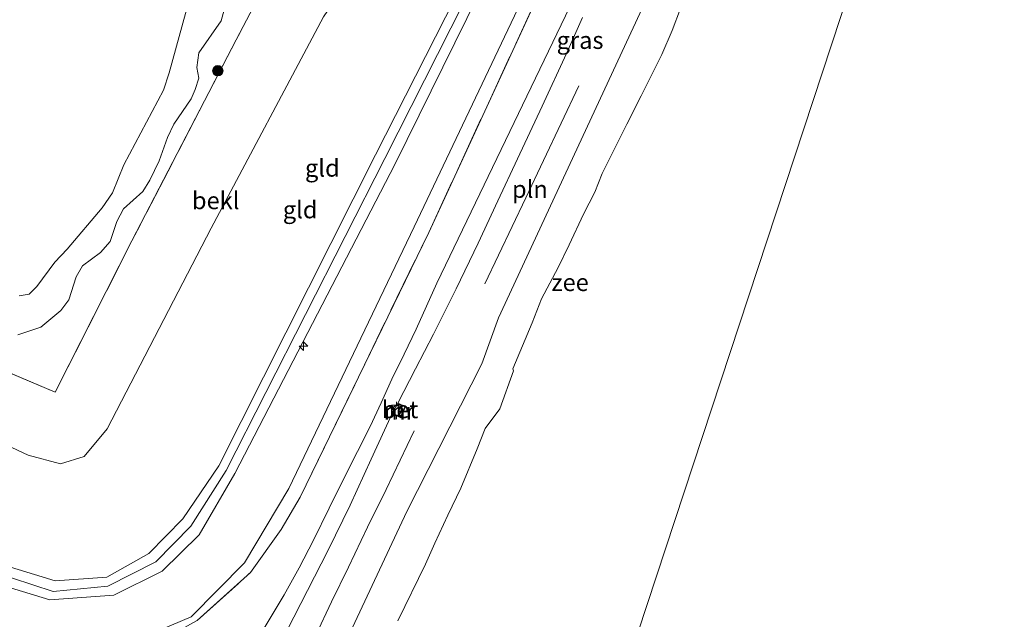
# Model space of a CAD drawing. Units: metres. Extents: x 49997 to 60009, y 400000 to 406253.
# Drawn here: x 53237 to 53379, y 405476 to 405563 of the extents above; entities that cross this region are included whole.
import ezdxf
from ezdxf.enums import TextEntityAlignment as Align

# ---------------------------------------------------------------- set-up
doc = ezdxf.new("R2010")
doc.units = ezdxf.units.M
doc.linetypes.add('IE-TERREINAFSCHEIDING', pattern=[10, 8, -2])
doc.layers.get('0').update_dxf_attribs({"lineweight": 25})
for name, color, linetype, lineweight in [('B-ME-AL-OVERIG-S-B1', 7, 'Continuous', 18), ('B-ME-GR-BOOM-S-B1', 93, 'Continuous', 18), ('B-ME-GW-KRUINLIJN-L-B1', 93, 'Continuous', 18), ('B-ME-GW-TEENLIJN-L-B1', 93, 'Continuous', 18), ('B-ME-IE-GRASLAND-GV-B6', 93, 'Continuous', 18), ('B-ME-IE-GRONDWERKLIJN-GROND_INGERICHT-GV-B6', 253, 'Continuous', 18), ('B-ME-IE-HULPGEOMETRIE-L-B1', 53, 'Continuous', 18), ('B-ME-IE-INRICHTINGSELEMENT-L-B1', 253, 'Continuous', 18), ('B-ME-IE-TERREINAFSCHEIDING-RASTERHEKWERK-L-B1', 8, 'IE-TERREINAFSCHEIDING', 18), ('B-ME-MW-MUUR-GV-B6', 8, 'IE-TERREINAFSCHEIDING-KUNSTMATIG', 18), ('B-ME-OB-BEKLEDING-GV-B6', 253, 'Continuous', 18), ('B-ME-OB-WATERLIJN-L-B1', 133, 'OB-WATERLIJN', 18), ('B-ME-OG-WATER-GV-B6', 153, 'Continuous', 18), ('B-ME-VH-VERH_SOORT-BETON-OVERIG-GV-B6', 8, 'IE-TERREINAFSCHEIDING-NATUURLIJK-HOUTWAL', 18), ('B-ME-VV-BOLDER-S-B1', 213, 'Continuous', 18)]:
    doc.layers.add(name, color=color, linetype=linetype, lineweight=lineweight)
doc.styles.add('NLCS-ISO', font='NLCS-ISO.TTF')
doc.linetypes.add('IE-TERREINAFSCHEIDING-KUNSTMATIG', pattern='A,4,[82,NLCS.SHX,S=0.75,R=90,X=0,Y=0],4,-2', length=10)
doc.linetypes.add('IE-TERREINAFSCHEIDING-NATUURLIJK-HOUTWAL', pattern='A,7,-1.5,[67,NLCS.SHX,S=0.75,R=45,X=0,Y=0],-1.5,7,-1.5,[70,NLCS.SHX,S=0.75,R=0,X=0,Y=0],-1.5', length=20)
doc.linetypes.add('OB-WATERLIJN', pattern='A,10,[32,NLCS.SHX,S=2,R=0,X=0,Y=0],-12', length=22)

# ---------------------------------------------------------------- blocks, each defined once
blk = doc.blocks.new('hecto')
for p, q in [((0, 0.625), (-0.625, 0)), ((0, -0.625), (0, 0.625)), ((-0.625, 0), (0.625, 0)), ((0.625, 0), (0, -0.625))]:
    blk.add_line(p, q)
blk = doc.blocks.new('boom')
h = blk.add_hatch(color=256)
edge = h.paths.add_edge_path()
edge.add_arc((0, 0), 0.75, 0, 360)
blk.add_circle((0, 0), 0.75)
blk = doc.blocks.new('bolder')
for p, q in [((-0.75, 0), (-1.25, 0)), ((-0.75, 0.75), (-0.75, -0.75)), ((0.75, 0.75), (-0.75, 0.75)), ((0.75, -0.75), (0.75, 0.75)), ((0.75, 0), (1.25, 0)), ((-0.75, -0.75), (0.75, -0.75))]:
    blk.add_line(p, q)
blk.add_circle((0, 0), 0.673)

msp = doc.modelspace()

# ---------------------------------------------------------------- linework, layer by layer
at = {"layer": 'B-ME-GW-KRUINLIJN-L-B1'}
for points in [[(53271.6085, 405473.3616, 4.2674), (53275.365, 405479.6027, 4.1245), (53277.5464, 405483.537, 4.0625), (53279.6012, 405487.5374, 4.0045), (53281.8643, 405492.1201, 3.9284), (53284.1267, 405496.7026, 3.8845), (53285.9609, 405500.3209, 3.8845), (53287.7866, 405503.9434, 3.8845), (53289.3641, 405507.3509, 3.8845), (53290.9175, 405510.7698, 3.8845), (53292.7053, 405514.3558, 3.958), (53294.4526, 405517.9607, 4.0645), (53295.9481, 405521.2953, 4.1245), (53297.4437, 405524.6299, 4.1845), (53346.3779, 405626.3869, 3.8845), (53352.4782, 405639.9212, 3.8845), (53363.1161, 405667.3349, 5.3683)], [(53353.813, 405663.476, 5.71), (53351.665, 405660.389, 5.747), (53347.829, 405653.049, 5.853), (53336.6297, 405631.221, 6.0184), (53313.82, 405587.3679, 6.2528), (53291.399, 405541.848, 6.6673), (53268.2737, 405497.1401, 7.0829), (53263.122, 405488.289, 7.224), (53257.7891, 405483.0381, 7.2445), (53250.8188, 405479.5703, 7.2445), (53241.5386, 405478.9173, 7.3645), (53232.538, 405481.657, 7.366), (53201.1789, 405494.3746, 7.282), (53195.851, 405496.2903, 7.282)], [(53233.191, 405482.977, 7.474), (53242.0412, 405480.1146, 7.3645), (53249.9351, 405480.8769, 7.3045), (53256.8382, 405484.4045, 7.2445), (53261.907, 405489.5225, 7.3045), (53267.0112, 405497.5645, 7.1892), (53289.9264, 405542.6255, 6.6639), (53312.7943, 405587.8212, 6.2604), (53334.9941, 405631.9421, 5.9877), (53347.182, 405655.354, 5.979)], [(53344.0645, 405652.5823, 5.7411), (53334.13, 405632.1495, 5.956), (53311.6222, 405588.5183, 6.1816), (53288.5476, 405543.1473, 6.7275), (53265.9773, 405498.2545, 7.1245), (53260.782, 405490.6026, 7.1845), (53255.8352, 405485.5768, 7.0645), (53249.7956, 405482.1638, 7.1845), (53242.3545, 405481.6405, 7.3645), (53233.9679, 405484.2061, 7.1909), (53192.3919, 405501.2081, 7.2309), (53176.357, 405507.649, 7.292), (53166.821, 405512.753, 6.838), (53151.598, 405520.918, 5.813), (53133.8914, 405530.804, 4.3895), (53103.4154, 405548.523, 2.2215), (53096.7549, 405552.403, 2.018)], [(53266.989, 405564.957, 1.152), (53266.303, 405562.521, 1.172), (53263.071, 405557.874, 1.167), (53262.783, 405555.755, 1.199), (53263.063, 405554.212, 1.217), (53262.552, 405552.609, 1.25), (53261.949, 405551.224, 1.287), (53259.475, 405547.602, 1.36), (53258.559, 405545.667, 1.385), (53257.364, 405542.294, 1.347), (53256.015, 405539.492, 1.357), (53254.987, 405537.841, 1.327), (53252.213, 405535.375, 1.339), (53251.229, 405533.524, 1.387), (53250.247, 405530.64, 1.41), (53248.882, 405529.053, 1.414), (53246.292, 405527.145, 1.454), (53245.38, 405525.524, 1.482), (53244.285, 405522.239, 1.424), (53243.138, 405520.7, 1.462), (53240.259, 405518.262, 1.52), (53236.936, 405517.17, 1.502)]]:
    msp.add_polyline3d(points, dxfattribs=at)
at = {"layer": 'B-ME-GW-TEENLIJN-L-B1'}
msp.add_line((53291.745, 405507.216, 2.895), (53291.029, 405505.876, 2.91), dxfattribs=at)
for points in [[(53268.7877, 405439.7616, 0.1431), (53293.0947, 405491.6532, 0.1431), (53303.9178, 405512.9664, 0.2631), (53306.3023, 405519.6169, 0.3231), (53335.4759, 405582.4946, 0.2031), (53353.822, 405617.6923, -0.0369), (53372.5862, 405659.3526, 0.0831), (53374.241, 405662.0117, 0.0831), (53375.9792, 405664.0148, 0.0831), (53378.1615, 405665.7213, 0.0831), (53379.8115, 405666.5405, 0.0831)], [(53353.813, 405663.476, 5.71), (53350.544, 405651.616, 5.065), (53345.3018, 405639.9435, 4.6611), (53337.4639, 405623.4314, 4.6611), (53323.2661, 405592.7585, 4.4896), (53315.6063, 405577.9309, 4.5411), (53294.1555, 405532.7524, 4.5411), (53276.0573, 405494.9663, 4.4811), (53269.6434, 405484.2644, 4.6611), (53261.941, 405476.451, 5.025), (53253.114, 405472.69, 5.378), (53245.152, 405471.454, 5.456), (53238.939, 405471.934, 5.432), (53235.457, 405473.077, 5.41), (53220.37, 405481.086, 6.222), (53199.737, 405493.17, 7.089), (53195.851, 405496.2903, 7.282)], [(53096.7549, 405552.403, 2.018), (53104.265, 405551.727, 1.818), (53137.22, 405539.579, 1.676), (53162.455, 405531.119, 1.619), (53186.227, 405522.51, 1.608), (53219.041, 405508.904, 1.729), (53238.44, 405499.798, 1.901), (53243.117, 405498.56, 1.97), (53246.533, 405499.583, 1.922), (53249.859, 405503.603, 1.847), (53264.83, 405532.555, 1.69), (53281.043, 405563.057, 1.607), (53287.592, 405572.7, 1.895), (53294.48, 405583.161, 2.569), (53311.1705, 405607.7981, 3.5448), (53340.8973, 405650.4911, 5.2679), (53342.7486, 405652.186, 5.4411), (53344.0645, 405652.5823, 5.7411)]]:
    msp.add_polyline3d(points, dxfattribs=at)
at = {"layer": 'B-ME-IE-GRASLAND-GV-B6'}
for points in [[(53363.1161, 405667.3349, 5.3683), (53352.4782, 405639.9212, 3.8845), (53346.3779, 405626.3869, 3.8845), (53297.4437, 405524.6299, 4.1845), (53295.9481, 405521.2953, 4.1245), (53294.4526, 405517.9607, 4.0645), (53292.7053, 405514.3558, 3.958), (53290.9175, 405510.7698, 3.8845), (53289.3641, 405507.3509, 3.8845), (53287.7866, 405503.9434, 3.8845), (53285.9609, 405500.3209, 3.8845), (53284.1267, 405496.7026, 3.8845), (53281.8643, 405492.1201, 3.9284), (53279.6012, 405487.5374, 4.0045), (53277.5464, 405483.537, 4.0625), (53275.365, 405479.6027, 4.1245), (53271.6085, 405473.3616, 4.2674)], [(53271.6085, 405473.3616, 4.2674), (53275.365, 405479.6027, 4.1245), (53277.5464, 405483.537, 4.0625), (53279.6012, 405487.5374, 4.0045), (53281.8643, 405492.1201, 3.9284), (53284.1267, 405496.7026, 3.8845), (53285.9609, 405500.3209, 3.8845), (53287.7866, 405503.9434, 3.8845), (53289.3641, 405507.3509, 3.8845), (53290.9175, 405510.7698, 3.8845), (53292.7053, 405514.3558, 3.958), (53294.4526, 405517.9607, 4.0645), (53295.9481, 405521.2953, 4.1245), (53297.4437, 405524.6299, 4.1845), (53346.3779, 405626.3869, 3.8845), (53352.4782, 405639.9212, 3.8845), (53363.1161, 405667.3349, 5.3683)], [(53262.8351, 405475.8985, 5.002), (53270.5478, 405482.8609, 4.582), (53274.9473, 405489.0327, 4.462), (53277.7, 405493.74, 4.35), (53296.25, 405531.943, 4.47), (53316.7578, 405576.3928, 4.4414), (53323.3507, 405590.0627, 4.4414), (53325.2128, 405594.2106, 4.4414), (53338.687, 405622.61, 4.386), (53346.877, 405639.189, 4.231), (53350.94, 405651.708, 4.95), (53353.823, 405663.476, 5.71)], [(53210.911, 405632.237, 0.837), (53237.577, 405642.559, 0.852), (53260.565, 405649.045, 0.862), (53289.353, 405654.311, 0.924), (53301.822, 405655.765, 0.864), (53306.805, 405656.346, 0.786), (53319.664, 405657.639, 1.289), (53317.794, 405653.952, 1.139), (53313.301, 405645.737, 1.038), (53297.731, 405615.992, 1.073), (53283, 405587.5, 1.123), (53268.436, 405559.747, 1.385), (53253.42, 405530.713, 1.546), (53242.34, 405508.888, 1.518), (53222.865, 405517.137, 1.38)], [(53237.125, 405522.801, -0.323), (53238.566, 405523.039, -0.323), (53239.701, 405524.162, -0.323), (53242.26, 405527.675, -0.323), (53244.071, 405529.537, -0.323), (53249.124, 405535.517, -0.323), (53250.603, 405537.66, -0.323), (53252.262, 405541.687, -0.323), (53257.972, 405552.471, -0.32), (53258.803, 405554.996, -0.32), (53261.655, 405565.473, -0.32)], [(53236.936, 405517.17, 1.502), (53240.259, 405518.262, 1.52), (53243.138, 405520.7, 1.462), (53244.285, 405522.239, 1.424), (53245.38, 405525.524, 1.482), (53246.292, 405527.145, 1.454), (53248.882, 405529.053, 1.414), (53250.247, 405530.64, 1.41), (53251.229, 405533.524, 1.387), (53252.213, 405535.375, 1.339), (53254.987, 405537.841, 1.327), (53256.015, 405539.492, 1.357), (53257.364, 405542.294, 1.347), (53258.559, 405545.667, 1.385), (53259.475, 405547.602, 1.36), (53261.949, 405551.224, 1.287), (53262.552, 405552.609, 1.25), (53263.063, 405554.212, 1.217), (53262.783, 405555.755, 1.199), (53263.071, 405557.874, 1.167), (53266.303, 405562.521, 1.172), (53266.989, 405564.957, 1.152)], [(53266.989, 405564.957, 1.152), (53266.303, 405562.521, 1.172), (53263.071, 405557.874, 1.167), (53262.783, 405555.755, 1.199), (53263.063, 405554.212, 1.217), (53262.552, 405552.609, 1.25), (53261.949, 405551.224, 1.287), (53259.475, 405547.602, 1.36), (53258.559, 405545.667, 1.385), (53257.364, 405542.294, 1.347), (53256.015, 405539.492, 1.357), (53254.987, 405537.841, 1.327), (53252.213, 405535.375, 1.339), (53251.229, 405533.524, 1.387), (53250.247, 405530.64, 1.41), (53248.882, 405529.053, 1.414), (53246.292, 405527.145, 1.454), (53245.38, 405525.524, 1.482), (53244.285, 405522.239, 1.424), (53243.138, 405520.7, 1.462), (53240.259, 405518.262, 1.52), (53236.936, 405517.17, 1.502)], [(53318.4353, 405562.9825, 2.851), (53316.1347, 405557.772, 2.827), (53312.6384, 405550.1592, 2.7882), (53309.0633, 405542.5822, 2.767), (53306.2231, 405536.4978, 2.767), (53303.3774, 405530.4158, 2.767), (53300.2251, 405523.8093, 2.7566), (53296.9444, 405517.2665, 2.767), (53294.3557, 405512.2632, 2.823), (53291.789, 405507.304, 2.895), (53291.745, 405507.216, 2.895), (53291.029, 405505.876, 2.91), (53290.979, 405505.787, 2.91), (53287.9376, 405499.1885, 2.861), (53284.8961, 405492.5899, 2.812), (53281.7524, 405486.0603, 2.8042), (53276.7838, 405476.3889, 2.88), (53271.8122, 405466.7123, 2.932)]]:
    msp.add_polyline3d(points, dxfattribs=at)
at = {"layer": 'B-ME-IE-GRONDWERKLIJN-GROND_INGERICHT-GV-B6'}
for points in [[(53222.865, 405517.137, 1.38), (53242.34, 405508.888, 1.518), (53253.42, 405530.713, 1.546), (53268.436, 405559.747, 1.385), (53283, 405587.5, 1.123), (53297.731, 405615.992, 1.073), (53313.301, 405645.737, 1.038), (53317.794, 405653.952, 1.139), (53319.664, 405657.639, 1.289), (53326.368, 405670.085, 2.3), (53325.272, 405667.221, 2.026), (53324.836, 405664.159, 1.629), (53319.336, 405653.536, 1.18), (53307.267, 405630.128, 0.915), (53287.468, 405593.664, 0.852)], [(53235.457, 405473.077, 5.41), (53220.37, 405481.086, 6.222), (53199.737, 405493.17, 7.089), (53195.851, 405496.2903, 7.282), (53201.1789, 405494.3746, 7.282), (53232.538, 405481.657, 7.366), (53241.5386, 405478.9173, 7.3645), (53250.8188, 405479.5703, 7.2445), (53257.7891, 405483.0381, 7.2445), (53263.122, 405488.289, 7.224), (53268.2737, 405497.1401, 7.0829), (53291.399, 405541.848, 6.6673), (53313.82, 405587.3679, 6.2528), (53336.6297, 405631.221, 6.0184), (53347.829, 405653.049, 5.853), (53351.665, 405660.389, 5.747), (53353.813, 405663.476, 5.71)], [(53253.114, 405472.69, 5.378), (53261.941, 405476.451, 5.025), (53269.6434, 405484.2644, 4.6611), (53276.0573, 405494.9663, 4.4811), (53294.1555, 405532.7524, 4.5411), (53315.6063, 405577.9309, 4.5411), (53323.2661, 405592.7585, 4.4896), (53337.4639, 405623.4314, 4.6611), (53345.3018, 405639.9435, 4.6611), (53350.544, 405651.616, 5.065), (53353.813, 405663.476, 5.71), (53351.665, 405660.389, 5.747), (53347.829, 405653.049, 5.853), (53336.6297, 405631.221, 6.0184), (53313.82, 405587.3679, 6.2528), (53291.399, 405541.848, 6.6673), (53268.2737, 405497.1401, 7.0829), (53263.122, 405488.289, 7.224), (53257.7891, 405483.0381, 7.2445)], [(53353.813, 405663.476, 5.71), (53350.544, 405651.616, 5.065), (53345.3018, 405639.9435, 4.6611), (53337.4639, 405623.4314, 4.6611), (53323.2661, 405592.7585, 4.4896), (53315.6063, 405577.9309, 4.5411), (53294.1555, 405532.7524, 4.5411), (53276.0573, 405494.9663, 4.4811), (53269.6434, 405484.2644, 4.6611), (53261.941, 405476.451, 5.025), (53253.114, 405472.69, 5.378)], [(53353.823, 405663.476, 5.71), (53350.94, 405651.708, 4.95), (53346.877, 405639.189, 4.231), (53338.687, 405622.61, 4.386), (53325.2128, 405594.2106, 4.4414), (53323.3507, 405590.0627, 4.4414), (53316.7578, 405576.3928, 4.4414), (53296.25, 405531.943, 4.47), (53277.7, 405493.74, 4.35), (53274.9473, 405489.0327, 4.462), (53270.5478, 405482.8609, 4.582), (53262.8351, 405475.8985, 5.002)], [(53219.041, 405508.904, 1.729), (53238.44, 405499.798, 1.901), (53243.117, 405498.56, 1.97), (53246.533, 405499.583, 1.922), (53249.859, 405503.603, 1.847), (53264.83, 405532.555, 1.69), (53281.043, 405563.057, 1.607), (53287.592, 405572.7, 1.895), (53294.48, 405583.161, 2.569), (53311.1705, 405607.7981, 3.5448), (53340.8973, 405650.4911, 5.2679), (53342.7486, 405652.186, 5.4411), (53344.0645, 405652.5823, 5.7411), (53334.13, 405632.1495, 5.956), (53311.6222, 405588.5183, 6.1816), (53288.5476, 405543.1473, 6.7275), (53265.9773, 405498.2545, 7.1245), (53260.782, 405490.6026, 7.1845), (53255.8352, 405485.5768, 7.0645), (53249.7956, 405482.1638, 7.1845), (53242.3545, 405481.6405, 7.3645), (53233.9679, 405484.2061, 7.1909)], [(53233.9679, 405484.2061, 7.1909), (53242.3545, 405481.6405, 7.3645), (53249.7956, 405482.1638, 7.1845), (53255.8352, 405485.5768, 7.0645), (53260.782, 405490.6026, 7.1845), (53265.9773, 405498.2545, 7.1245), (53288.5476, 405543.1473, 6.7275), (53311.6222, 405588.5183, 6.1816), (53334.13, 405632.1495, 5.956), (53344.0645, 405652.5823, 5.7411), (53342.7486, 405652.186, 5.4411), (53340.8973, 405650.4911, 5.2679), (53311.1705, 405607.7981, 3.5448), (53294.48, 405583.161, 2.569), (53287.592, 405572.7, 1.895), (53281.043, 405563.057, 1.607), (53264.83, 405532.555, 1.69)], [(53264.83, 405532.555, 1.69), (53249.859, 405503.603, 1.847), (53246.533, 405499.583, 1.922), (53243.117, 405498.56, 1.97), (53238.44, 405499.798, 1.901), (53219.041, 405508.904, 1.729)], [(53257.7891, 405483.0381, 7.2445), (53250.8188, 405479.5703, 7.2445), (53241.5386, 405478.9173, 7.3645), (53232.538, 405481.657, 7.366), (53201.1789, 405494.3746, 7.282), (53195.851, 405496.2903, 7.282), (53199.737, 405493.17, 7.089), (53220.37, 405481.086, 6.222), (53235.457, 405473.077, 5.41)]]:
    msp.add_polyline3d(points, dxfattribs=at)
at = {"layer": 'B-ME-IE-HULPGEOMETRIE-L-B1'}
msp.add_polyline3d([(53283.949, 405345.073, -1.036), (53302.5217, 405401.5055, -1.0364), (53387.615, 405660.057, -1.038)], dxfattribs=at)
at = {"layer": 'B-ME-IE-INRICHTINGSELEMENT-L-B1'}
for points in [[(53304.3695, 405524.5137, 1.3927), (53310.2732, 405536.9651, 1.3327), (53317.923, 405553.1056, 1.3327)], [(53264.7187, 405441.9359, 1.5411), (53268.6726, 405449.6298, 1.4511), (53271.5632, 405456.1723, 1.4811), (53274.3563, 405462.3782, 1.5411), (53277.4697, 405468.5817, 1.5111), (53279.9576, 405473.8089, 1.4811), (53282.2241, 405478.6282, 1.5111), (53284.6732, 405483.6078, 1.4811), (53287.4263, 405489.4057, 1.5111), (53290.1269, 405494.827, 1.4811), (53294.1633, 405503.2942, 1.5411)]]:
    msp.add_polyline3d(points, dxfattribs=at)
at = {"layer": 'B-ME-IE-TERREINAFSCHEIDING-RASTERHEKWERK-L-B1'}
for points in [[(53237.4863, 405470.4288, 5.212), (53238.2589, 405471.4727, 5.362), (53241.9338, 405470.8173, 5.482), (53246.1571, 405470.5983, 5.482), (53249.5526, 405470.7133, 5.422), (53253.1849, 405471.5016, 5.422), (53258.1185, 405473.3023, 5.182), (53262.8351, 405475.8985, 5.002), (53270.5478, 405482.8609, 4.582), (53274.9473, 405489.0327, 4.462), (53277.7, 405493.74, 4.35), (53296.25, 405531.943, 4.47), (53316.7578, 405576.3928, 4.4414), (53323.3507, 405590.0627, 4.4414), (53325.2128, 405594.2106, 4.4414), (53338.687, 405622.61, 4.386), (53346.877, 405639.189, 4.231), (53350.94, 405651.708, 4.95), (53353.823, 405663.476, 5.71)], [(53319.664, 405657.639, 1.289), (53317.794, 405653.952, 1.139), (53313.301, 405645.737, 1.038), (53297.731, 405615.992, 1.073), (53283, 405587.5, 1.123), (53268.436, 405559.747, 1.385), (53253.42, 405530.713, 1.546), (53242.34, 405508.888, 1.518), (53222.865, 405517.137, 1.38), (53198.218, 405527.564, 1.355), (53175.706, 405536.788, 1.23), (53151.859, 405545.474, 1.475), (53124.316, 405554.197, 1.681), (53101.007, 405561.602, 2.083), (53100.216, 405561.191, 2.133), (53098.6276, 405562.2991, 2.1354)]]:
    msp.add_polyline3d(points, dxfattribs=at)
at = {"layer": 'B-ME-MW-MUUR-GV-B6'}
msp.add_polyline3d([(53292.224, 405505.16, 2.333), (53290.979, 405505.787, 2.91), (53291.029, 405505.876, 2.91), (53292.173, 405505.298, 2.718), (53292.78, 405506.768, 2.821), (53291.745, 405507.216, 2.895), (53291.789, 405507.304, 2.895), (53292.91, 405506.821, 2.396), (53292.224, 405505.16, 2.333)], dxfattribs=at)
at = {"layer": 'B-ME-OB-BEKLEDING-GV-B6'}
for points in [[(53379.8115, 405666.5405, 0.0831), (53378.1615, 405665.7213, 0.0831), (53375.9792, 405664.0148, 0.0831), (53374.241, 405662.0117, 0.0831), (53372.5862, 405659.3526, 0.0831), (53353.822, 405617.6923, -0.0369), (53335.4759, 405582.4946, 0.2031), (53306.3023, 405519.6169, 0.3231), (53303.9178, 405512.9664, 0.2631), (53293.0947, 405491.6532, 0.1431), (53268.7877, 405439.7616, 0.1431)], [(53268.7877, 405439.7616, 0.1431), (53293.0947, 405491.6532, 0.1431), (53303.9178, 405512.9664, 0.2631), (53306.3023, 405519.6169, 0.3231), (53335.4759, 405582.4946, 0.2031), (53353.822, 405617.6923, -0.0369), (53372.5862, 405659.3526, 0.0831), (53374.241, 405662.0117, 0.0831), (53375.9792, 405664.0148, 0.0831), (53378.1615, 405665.7213, 0.0831), (53379.8115, 405666.5405, 0.0831)], [(53332.594, 405564.283, -1.038), (53331.397, 405561.112, -1.038), (53329.879, 405557.65, -1.038), (53328.514, 405554.854, -1.038), (53326.902, 405551.652, -1.038), (53324.866, 405547.581, -1.038), (53321.265, 405540.44, -1.038), (53320.215, 405537.771, -1.038), (53318.581, 405534.603, -1.038), (53316.503, 405530.16, -1.038), (53314.919, 405526.887, -1.038), (53312.548, 405522.379, -1.038), (53311.177, 405518.91, -1.038), (53308.394, 405512.257, -1.038), (53308.476, 405511.965, -1.038), (53306.532, 405506.467, -1.038), (53304.394, 405503.642, -1.038), (53303.236, 405500.711, -1.038), (53300.897, 405495.036, -1.038), (53299.002, 405491.117, -1.038), (53297.145, 405487.106, -1.038), (53295.808, 405484.063, -1.038), (53291.769, 405475.891, -1.038)], [(53271.8122, 405466.7123, 2.932), (53276.7838, 405476.3889, 2.88), (53281.7524, 405486.0603, 2.8042), (53284.8961, 405492.5899, 2.812), (53287.9376, 405499.1885, 2.861), (53290.979, 405505.787, 2.91), (53292.224, 405505.16, 2.333), (53292.91, 405506.821, 2.396), (53291.789, 405507.304, 2.895), (53294.3557, 405512.2632, 2.823), (53296.9444, 405517.2665, 2.767), (53300.2251, 405523.8093, 2.7566), (53303.3774, 405530.4158, 2.767), (53306.2231, 405536.4978, 2.767), (53309.0633, 405542.5822, 2.767), (53312.6384, 405550.1592, 2.7882), (53316.1347, 405557.772, 2.827), (53318.4353, 405562.9825, 2.851)]]:
    msp.add_polyline3d(points, dxfattribs=at)
at = {"layer": 'B-ME-OB-WATERLIJN-L-B1'}
msp.add_polyline3d([(53332.594, 405564.283, -1.038), (53331.397, 405561.112, -1.038), (53329.879, 405557.65, -1.038), (53328.514, 405554.854, -1.038), (53326.902, 405551.652, -1.038), (53324.866, 405547.581, -1.038), (53321.265, 405540.44, -1.038), (53320.215, 405537.771, -1.038), (53318.581, 405534.603, -1.038), (53316.503, 405530.16, -1.038), (53314.919, 405526.887, -1.038), (53312.548, 405522.379, -1.038), (53311.177, 405518.91, -1.038), (53308.394, 405512.257, -1.038), (53308.476, 405511.965, -1.038), (53306.532, 405506.467, -1.038), (53304.394, 405503.642, -1.038), (53303.236, 405500.711, -1.038), (53300.897, 405495.036, -1.038), (53299.002, 405491.117, -1.038), (53297.145, 405487.106, -1.038), (53295.808, 405484.063, -1.038), (53291.769, 405475.891, -1.038)], dxfattribs=at)
at = {"layer": 'B-ME-OG-WATER-GV-B6'}
for points in [[(53387.615, 405660.057, -1.038), (53302.5217, 405401.5055, -1.0364), (53253.481, 405411.448, -1.038)], [(53386.508, 405386.473, -1.038), (53302.5217, 405401.5055, -1.0364), (53387.615, 405660.057, -1.038)], [(53261.655, 405565.473, -0.32), (53258.803, 405554.996, -0.32), (53257.972, 405552.471, -0.32), (53252.262, 405541.687, -0.323), (53250.603, 405537.66, -0.323), (53249.124, 405535.517, -0.323), (53244.071, 405529.537, -0.323), (53242.26, 405527.675, -0.323), (53239.701, 405524.162, -0.323), (53238.566, 405523.039, -0.323), (53237.125, 405522.801, -0.323)], [(53291.769, 405475.891, -1.038), (53295.808, 405484.063, -1.038), (53297.145, 405487.106, -1.038), (53299.002, 405491.117, -1.038), (53300.897, 405495.036, -1.038), (53303.236, 405500.711, -1.038), (53304.394, 405503.642, -1.038), (53306.532, 405506.467, -1.038), (53308.476, 405511.965, -1.038), (53308.394, 405512.257, -1.038), (53311.177, 405518.91, -1.038), (53312.548, 405522.379, -1.038), (53314.919, 405526.887, -1.038), (53316.503, 405530.16, -1.038), (53318.581, 405534.603, -1.038), (53320.215, 405537.771, -1.038), (53321.265, 405540.44, -1.038), (53324.866, 405547.581, -1.038), (53326.902, 405551.652, -1.038), (53328.514, 405554.854, -1.038), (53329.879, 405557.65, -1.038), (53331.397, 405561.112, -1.038), (53332.594, 405564.283, -1.038)]]:
    msp.add_polyline3d(points, dxfattribs=at)
at = {"layer": 'B-ME-VH-VERH_SOORT-BETON-OVERIG-GV-B6'}
msp.add_polyline3d([(53292.78, 405506.768, 2.821), (53292.173, 405505.298, 2.718), (53291.029, 405505.876, 2.91), (53291.745, 405507.216, 2.895), (53292.78, 405506.768, 2.821)], dxfattribs=at)

# ---------------------------------------------------------------- block references
at = {"layer": 'B-ME-AL-OVERIG-S-B1', "rotation": 90}
msp.add_blockref('hecto', (53278.1859, 405515.5489, 7.012), dxfattribs=at)
at = {"layer": 'B-ME-GR-BOOM-S-B1', "rotation": 90}
msp.add_blockref('boom', (53265.8082, 405555.3022, 1.342), dxfattribs=at)
at = {"layer": 'B-ME-VV-BOLDER-S-B1', "rotation": 90}
msp.add_blockref('bolder', (53291.619, 405506.25, 3.32), dxfattribs=at)

# ---------------------------------------------------------------- texts
at = {"layer": 'B-ME-IE-GRASLAND-GV-B6', "ltscale": 0.2, "style": 'NLCS-ISO'}
msp.add_text('gras', height=2.5, dxfattribs=at).set_placement((53318.0967, 405559.6996), align=Align.MIDDLE_CENTER)
at = {"layer": 'B-ME-IE-GRONDWERKLIJN-GROND_INGERICHT-GV-B6', "ltscale": 0.2, "style": 'NLCS-ISO'}
for p in [(53280.8942, 405541.2543), (53277.6934, 405535.2397)]:
    msp.add_text('gld', height=2.5, dxfattribs=at).set_placement(p, align=Align.MIDDLE_CENTER)
at = {"layer": 'B-ME-IE-INRICHTINGSELEMENT-L-B1', "ltscale": 0.2, "style": 'NLCS-ISO'}
msp.add_text('pln', height=2.5, dxfattribs=at).set_placement((53310.8552, 405538.1948), align=Align.MIDDLE_CENTER)
at = {"layer": 'B-ME-MW-MUUR-GV-B6', "ltscale": 0.2, "style": 'NLCS-ISO'}
msp.add_text('mr', height=2.5, dxfattribs=at).set_placement((53291.9837, 405506.1544), align=Align.MIDDLE_CENTER)
at = {"layer": 'B-ME-OB-BEKLEDING-GV-B6', "ltscale": 0.2, "style": 'NLCS-ISO'}
msp.add_text('bekl', height=2.5, dxfattribs=at).set_placement((53265.5, 405536.5557), align=Align.MIDDLE_CENTER)
at = {"layer": 'B-ME-OG-WATER-GV-B6', "ltscale": 0.2, "style": 'NLCS-ISO'}
msp.add_text('zee', height=2.5, dxfattribs=at).set_placement((53316.6522, 405524.736), align=Align.MIDDLE_CENTER)
at = {"layer": 'B-ME-VH-VERH_SOORT-BETON-OVERIG-GV-B6', "ltscale": 0.2, "style": 'NLCS-ISO'}
msp.add_text('bet', height=2.5, dxfattribs=at).set_placement((53292.1014, 405506.3852), align=Align.MIDDLE_CENTER)

doc.saveas('drawing.dxf')
